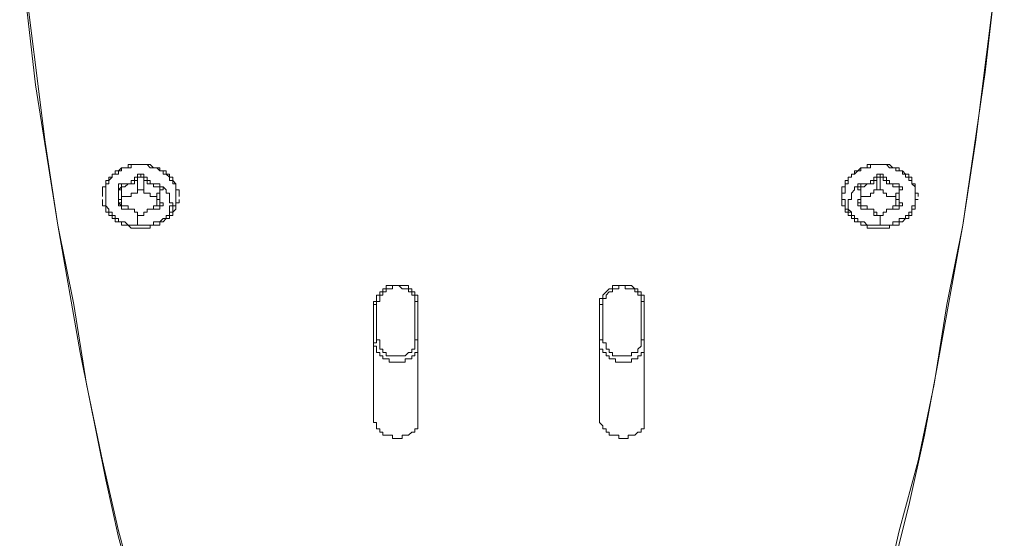
# Model space of a CAD drawing. Units: millimetres. Extents: x 916 to 10484, y 74 to 4137.
# Drawn here: x 4179 to 4310, y 3346 to 3415 of the extents above; entities that cross this region are included whole.
import ezdxf

# ---------------------------------------------------------------- set-up
doc = ezdxf.new("R2010")
doc.units = ezdxf.units.MM
doc.layers.add('图层 1', color=7, linetype='Continuous')

msp = doc.modelspace()

# ---------------------------------------------------------------- linework, layer by layer
at = {"layer": '图层 1', "color": 7, "lineweight": 13, "true_color": 0xffffff}
for points in [[(4310.08, 3429.87), (4307.55, 3407.85), (4304.58, 3387.53), (4301.19, 3368.9), (4299.5, 3359.59), (4297.38, 3350.28), (4295.27, 3341.81)], [(4194.52, 3338.42), (4192.4, 3346.04), (4190.71, 3353.67), (4187.32, 3370.6), (4184.35, 3387.53), (4181.39, 3406.16), (4179.27, 3424.78)], [(4194.94, 3337.58), (4192.4, 3346.89), (4190.28, 3356.2), (4188.16, 3366.37), (4186.47, 3376.95), (4184.35, 3387.53), (4182.66, 3398.54), (4179.7, 3422.25)], [(4309.24, 3422.25), (4306.27, 3398.54), (4304.58, 3387.53), (4302.46, 3376.95), (4300.77, 3366.37), (4298.66, 3356.2), (4296.11, 3346.89), (4294, 3337.58)], [(4190.28, 3391.76), (4190.28, 3391.76), (4190.28, 3392.19), (4190.28, 3392.61), (4190.71, 3392.61), (4190.71, 3393.03), (4190.71, 3393.46), (4191.13, 3393.46), (4191.13, 3393.88), (4191.55, 3393.88), (4191.55, 3394.31), (4191.97, 3394.31), (4191.97, 3394.73), (4192.4, 3394.73), (4192.82, 3395.15), (4193.24, 3395.15), (4193.67, 3395.15), (4193.67, 3395.58), (4194.09, 3395.58), (4194.52, 3395.58), (4194.94, 3395.58), (4195.36, 3395.58)], [(4200.44, 3391.76), (4200.44, 3391.76), (4200.44, 3392.19), (4200.02, 3392.19), (4200.02, 3392.61), (4200.02, 3393.03), (4199.6, 3393.46), (4199.6, 3393.88), (4199.17, 3393.88), (4199.17, 3394.31), (4198.75, 3394.31), (4198.75, 3394.73), (4198.33, 3394.73), (4197.9, 3394.73), (4197.9, 3395.15), (4197.48, 3395.15), (4197.05, 3395.15), (4196.63, 3395.58), (4196.21, 3395.58), (4195.78, 3395.58), (4195.36, 3395.58)], [(4288.49, 3391.34), (4288.49, 3391.34), (4288.49, 3391.76), (4288.49, 3392.19), (4288.49, 3392.61), (4288.92, 3392.61), (4288.92, 3393.03), (4288.92, 3393.46), (4289.34, 3393.46), (4289.34, 3393.88), (4289.77, 3393.88), (4289.77, 3394.31), (4290.19, 3394.31), (4290.19, 3394.73), (4290.61, 3394.73), (4291.03, 3395.15), (4291.46, 3395.15), (4291.88, 3395.15), (4291.88, 3395.58), (4292.3, 3395.58), (4292.73, 3395.58), (4293.15, 3395.58), (4293.58, 3395.58)], [(4298.66, 3391.34), (4298.66, 3391.34), (4298.66, 3391.76), (4298.23, 3391.76), (4298.23, 3392.19), (4298.23, 3392.61), (4298.23, 3393.03), (4297.81, 3393.03), (4297.81, 3393.46), (4297.81, 3393.88), (4297.38, 3393.88), (4297.38, 3394.31), (4296.96, 3394.31), (4296.54, 3394.73), (4296.11, 3394.73), (4296.11, 3395.15), (4295.69, 3395.15), (4295.27, 3395.15), (4294.85, 3395.58), (4294.42, 3395.58), (4294, 3395.58), (4293.58, 3395.58)], [(4192.82, 3391.34), (4193.24, 3391.34), (4193.67, 3391.34), (4194.09, 3391.34), (4194.09, 3391.76), (4194.52, 3391.76), (4194.94, 3391.76), (4194.94, 3392.19), (4194.94, 3393.88)], [(4194.94, 3394.31), (4194.94, 3393.88)], [(4194.94, 3392.19), (4195.36, 3392.19), (4195.78, 3392.19), (4195.78, 3393.88)], [(4195.78, 3393.88), (4195.78, 3394.31)], [(4293.15, 3393.88), (4293.15, 3394.31)], [(4293.58, 3392.19), (4293.15, 3392.19), (4293.15, 3393.88)], [(4294, 3394.31), (4294, 3393.88), (4293.58, 3393.88)], [(4295.69, 3391.34), (4295.27, 3391.34), (4294.85, 3391.34), (4294.42, 3391.34), (4294.42, 3391.76), (4294, 3391.76), (4294, 3392.19), (4293.58, 3392.19), (4293.58, 3393.88)], [(4190.28, 3392.19), (4190.28, 3392.19), (4190.28, 3392.61)], [(4192.4, 3392.61), (4192.4, 3392.61), (4192.4, 3392.19), (4192.82, 3392.19), (4192.82, 3391.76), (4192.82, 3391.34)], [(4192.4, 3392.61), (4192.4, 3392.61)], [(4192.4, 3392.19), (4192.4, 3390.92)], [(4192.82, 3393.03), (4192.82, 3392.61)], [(4192.82, 3392.61), (4192.82, 3391.76)], [(4195.78, 3392.19), (4195.78, 3391.76), (4196.21, 3391.76), (4196.63, 3391.76), (4196.63, 3391.34), (4197.05, 3391.34), (4197.48, 3391.34)], [(4197.9, 3392.61), (4197.9, 3392.61), (4197.9, 3392.19), (4197.9, 3391.76), (4197.48, 3391.76), (4197.48, 3391.34)], [(4197.9, 3392.61), (4197.9, 3393.03)], [(4198.33, 3392.61), (4197.9, 3392.61)], [(4197.9, 3392.61), (4197.9, 3391.76)], [(4199.17, 3388.8), (4199.17, 3389.23), (4199.17, 3389.65), (4199.17, 3390.07), (4199.6, 3390.07), (4199.6, 3390.5), (4199.17, 3390.5), (4199.17, 3390.92), (4199.17, 3391.34), (4199.17, 3391.76), (4198.75, 3391.76), (4198.75, 3392.19), (4198.33, 3392.61)], [(4200.02, 3392.61), (4200.02, 3392.19), (4200.44, 3392.19)], [(4288.49, 3392.19), (4288.49, 3392.19), (4288.49, 3392.61)], [(4289.77, 3388.8), (4289.77, 3389.23), (4289.34, 3389.65), (4289.34, 3390.07), (4289.34, 3390.5), (4289.34, 3390.92), (4289.77, 3390.92), (4289.77, 3391.34), (4289.77, 3391.76), (4290.19, 3392.19), (4290.19, 3392.61), (4290.61, 3392.61)], [(4291.03, 3391.34), (4291.03, 3391.76), (4291.03, 3392.19), (4290.61, 3392.19), (4290.61, 3392.61)], [(4290.61, 3392.61), (4290.61, 3392.61)], [(4291.03, 3392.61), (4291.03, 3393.03)], [(4291.03, 3392.61), (4291.03, 3391.76)], [(4293.15, 3392.19), (4292.73, 3392.19), (4292.73, 3391.76), (4292.3, 3391.76), (4292.3, 3391.34), (4291.88, 3391.34), (4291.46, 3391.34), (4291.03, 3391.34)], [(4295.69, 3391.34), (4295.69, 3391.76), (4296.11, 3391.76), (4296.11, 3392.19), (4296.11, 3392.61)], [(4296.11, 3393.03), (4296.11, 3392.61)], [(4296.54, 3392.61), (4296.11, 3392.61)], [(4296.11, 3392.61), (4296.11, 3391.76)], [(4296.11, 3392.19), (4296.11, 3390.92)], [(4298.23, 3392.19), (4298.23, 3392.19), (4298.23, 3392.61)], [(4190.28, 3391.76), (4190.28, 3391.76), (4190.28, 3391.34)], [(4190.28, 3391.34), (4190.28, 3391.34)], [(4192.82, 3391.34), (4192.82, 3390.07)], [(4197.48, 3391.34), (4197.48, 3390.07)], [(4200.44, 3391.34), (4200.44, 3391.34), (4200.44, 3391.76)], [(4200.44, 3391.34), (4200.44, 3391.34)], [(4288.49, 3391.76), (4288.49, 3391.76)], [(4288.49, 3391.34), (4288.49, 3391.34)], [(4293.15, 3388.8), (4293.15, 3389.23), (4292.73, 3389.23), (4292.73, 3389.65), (4292.3, 3389.65), (4291.88, 3389.65), (4291.88, 3390.07), (4291.46, 3390.07), (4291.03, 3390.07), (4291.03, 3391.34)], [(4295.69, 3391.34), (4295.69, 3390.07)], [(4298.66, 3391.76), (4298.66, 3391.76)], [(4298.66, 3391.34), (4298.66, 3391.34)], [(4190.28, 3390.5), (4190.28, 3390.5), (4190.28, 3390.07)], [(4190.71, 3390.07), (4190.71, 3390.07)], [(4194.94, 3388.8), (4194.94, 3389.23), (4194.52, 3389.23), (4194.52, 3389.65), (4194.09, 3389.65), (4193.67, 3389.65), (4193.67, 3390.07), (4193.24, 3390.07), (4192.82, 3390.07), (4192.4, 3390.5)], [(4192.4, 3390.5), (4192.4, 3390.5)], [(4192.82, 3390.07), (4192.82, 3390.07)], [(4192.82, 3390.07), (4192.82, 3390.07), (4192.82, 3389.65)], [(4197.9, 3390.07), (4197.9, 3390.07), (4197.48, 3390.07), (4197.05, 3390.07), (4197.05, 3389.65), (4196.63, 3389.65), (4196.21, 3389.65), (4196.21, 3389.23), (4195.78, 3389.23), (4195.78, 3388.8)], [(4197.9, 3390.5), (4197.9, 3390.5), (4197.9, 3390.07)], [(4198.33, 3390.5), (4197.9, 3390.5)], [(4197.9, 3390.07), (4197.9, 3390.07), (4197.9, 3389.65)], [(4200.02, 3390.5), (4200.02, 3390.5), (4200.02, 3390.07), (4200.02, 3389.65)], [(4200.44, 3390.5), (4200.44, 3390.5)], [(4288.49, 3390.07), (4288.49, 3390.07), (4288.49, 3390.5)], [(4288.92, 3390.07), (4288.92, 3389.65)], [(4291.03, 3390.07), (4291.03, 3390.07), (4290.61, 3390.07), (4290.61, 3390.5)], [(4290.61, 3390.5), (4290.61, 3390.5)], [(4291.03, 3390.07), (4291.03, 3390.07), (4291.03, 3389.65)], [(4296.11, 3390.5), (4296.11, 3390.5), (4296.11, 3390.07), (4295.69, 3390.07), (4295.27, 3390.07), (4295.27, 3389.65), (4294.85, 3389.65), (4294.42, 3389.65), (4294.42, 3389.23), (4294, 3389.23), (4294, 3388.8)], [(4296.54, 3390.5), (4296.11, 3390.5)], [(4296.11, 3390.07), (4296.11, 3390.07)], [(4296.11, 3390.07), (4296.11, 3390.07), (4296.11, 3389.65)], [(4298.23, 3390.5), (4298.23, 3390.5), (4298.23, 3390.07)], [(4191.97, 3388.38), (4191.97, 3388.38)], [(4195.78, 3388.8), (4195.78, 3388.8), (4195.36, 3388.8), (4194.94, 3388.8)], [(4194.94, 3388.8), (4194.94, 3388.8)], [(4194.94, 3388.8), (4194.94, 3387.53)], [(4195.78, 3388.8), (4195.78, 3388.8)], [(4198.75, 3388.38), (4198.75, 3388.38)], [(4289.77, 3388.38), (4290.19, 3388.38)], [(4294, 3388.8), (4294, 3388.8), (4293.58, 3388.8), (4293.15, 3388.8)], [(4293.15, 3388.8), (4293.15, 3388.8)], [(4293.58, 3388.8), (4293.58, 3387.53)], [(4294, 3388.8), (4294, 3388.8)], [(4296.96, 3388.38), (4296.96, 3388.38)], [(4193.24, 3387.53), (4193.24, 3387.53)], [(4193.67, 3387.53), (4193.67, 3387.53), (4194.09, 3387.11)], [(4197.05, 3387.53), (4197.05, 3387.53), (4196.63, 3387.53), (4196.63, 3387.11), (4196.21, 3387.11)], [(4197.48, 3387.53), (4197.48, 3387.53)], [(4291.46, 3387.53), (4291.46, 3387.53), (4291.88, 3387.53), (4291.88, 3387.11)], [(4292.3, 3387.11), (4292.3, 3387.11)], [(4294.42, 3387.11), (4294.42, 3387.11)], [(4294.85, 3387.11), (4294.85, 3387.11), (4294.85, 3387.53), (4295.27, 3387.53), (4295.69, 3387.53)], [(4226.27, 3376.95), (4226.27, 3377.37), (4226.69, 3377.37), (4226.69, 3377.79), (4226.69, 3378.22), (4227.11, 3378.22), (4227.11, 3378.64), (4227.53, 3378.64), (4227.53, 3379.06), (4227.96, 3379.06), (4227.96, 3379.49), (4228.38, 3379.49), (4228.8, 3379.49), (4229.23, 3379.49), (4229.65, 3379.49), (4230.08, 3379.49), (4230.5, 3379.49), (4230.92, 3379.49), (4230.92, 3379.06), (4231.35, 3379.06), (4231.35, 3378.64), (4231.77, 3378.64), (4231.77, 3378.22), (4232.19, 3378.22), (4232.19, 3377.79), (4232.19, 3377.37), (4232.19, 3376.95)], [(4256.32, 3376.95), (4256.32, 3377.37), (4256.32, 3377.79), (4256.74, 3377.79), (4256.74, 3378.22), (4257.17, 3378.64), (4257.59, 3379.06), (4258.02, 3379.06), (4258.02, 3379.49), (4258.44, 3379.49), (4258.86, 3379.49), (4259.28, 3379.49), (4259.71, 3379.49), (4260.13, 3379.49), (4260.55, 3379.49), (4260.98, 3379.06), (4261.4, 3379.06), (4261.4, 3378.64), (4261.83, 3378.64), (4261.83, 3378.22), (4262.25, 3378.22), (4262.25, 3377.79), (4262.25, 3377.37), (4262.25, 3376.95)], [(4226.27, 3371.87), (4226.27, 3376.95)], [(4232.19, 3376.95), (4232.19, 3371.87)], [(4256.32, 3376.95), (4256.32, 3371.87)], [(4262.25, 3371.87), (4262.25, 3376.95)], [(4226.27, 3363.4), (4226.27, 3371.87)], [(4232.19, 3369.33), (4232.19, 3371.87)], [(4256.32, 3369.33), (4256.32, 3371.87)], [(4262.25, 3363.4), (4262.25, 3371.87)], [(4232.19, 3361.71), (4232.19, 3369.33)], [(4256.32, 3361.71), (4256.32, 3369.33)], [(4226.27, 3361.71), (4226.27, 3363.4)], [(4262.25, 3361.71), (4262.25, 3363.4)], [(4232.19, 3361.71), (4232.19, 3361.28), (4232.19, 3360.86), (4232.19, 3360.44), (4231.77, 3360.44), (4231.77, 3360.01), (4231.35, 3360.01), (4230.92, 3359.59), (4230.5, 3359.59), (4230.08, 3359.59), (4230.08, 3359.17), (4229.65, 3359.17), (4229.23, 3359.17), (4228.8, 3359.17), (4228.8, 3359.59), (4228.38, 3359.59), (4227.96, 3359.59), (4227.53, 3359.59), (4227.53, 3360.01), (4227.11, 3360.01), (4227.11, 3360.44), (4226.69, 3360.44), (4226.69, 3360.86), (4226.69, 3361.28), (4226.27, 3361.28), (4226.27, 3361.71)], [(4256.32, 3361.71), (4256.32, 3361.28), (4256.74, 3360.86), (4256.74, 3360.44), (4257.17, 3360.44), (4257.17, 3360.01), (4257.59, 3360.01), (4257.59, 3359.59), (4258.02, 3359.59), (4258.44, 3359.59), (4258.86, 3359.59), (4258.86, 3359.17), (4259.28, 3359.17), (4259.71, 3359.17), (4260.13, 3359.17), (4260.13, 3359.59), (4260.55, 3359.59), (4260.98, 3359.59), (4261.4, 3360.01), (4261.83, 3360.01), (4261.83, 3360.44), (4262.25, 3360.44), (4262.25, 3360.86), (4262.25, 3361.28), (4262.25, 3361.71)]]:
    msp.add_lwpolyline(points, dxfattribs=at)
at = {"layer": '图层 1', "color": 7, "lineweight": 5, "true_color": 0xffffff}
for points in [[(4195.36, 3395.58), (4194.94, 3395.58), (4194.52, 3395.58), (4194.09, 3395.58), (4194.09, 3395.15), (4193.67, 3395.15), (4193.24, 3395.15), (4192.82, 3395.15), (4192.82, 3394.73), (4192.4, 3394.73), (4192.4, 3394.31), (4191.97, 3394.31), (4191.55, 3394.31), (4191.55, 3393.88), (4191.13, 3393.46), (4191.13, 3393.03), (4190.71, 3393.03), (4190.71, 3392.61), (4190.71, 3392.19), (4190.71, 3391.76), (4190.71, 3391.34), (4190.71, 3390.92), (4190.71, 3390.5), (4190.71, 3390.07), (4191.13, 3389.65), (4191.13, 3389.23), (4191.55, 3389.23), (4191.55, 3388.8), (4191.97, 3388.8), (4191.97, 3388.38), (4192.4, 3388.38), (4192.4, 3387.95), (4192.82, 3387.95), (4193.24, 3387.95), (4193.67, 3387.53), (4194.09, 3387.53), (4194.52, 3387.53), (4194.94, 3387.53), (4195.36, 3387.53), (4195.78, 3387.53), (4196.21, 3387.53), (4196.63, 3387.53), (4197.05, 3387.53), (4197.05, 3387.95), (4197.48, 3387.95), (4197.9, 3387.95), (4198.33, 3388.38), (4198.75, 3388.38), (4198.75, 3388.8), (4199.17, 3388.8), (4199.17, 3389.23), (4199.6, 3389.23), (4199.6, 3389.65), (4199.6, 3390.07), (4200.02, 3390.07), (4200.02, 3390.5), (4200.02, 3390.92), (4200.02, 3391.34), (4200.02, 3391.76), (4200.02, 3392.19), (4200.02, 3392.61), (4200.02, 3393.03), (4199.6, 3393.03), (4199.6, 3393.46), (4199.17, 3393.46), (4199.17, 3393.88), (4198.75, 3394.31), (4198.33, 3394.31), (4198.33, 3394.73), (4197.9, 3394.73), (4197.48, 3395.15), (4197.05, 3395.15), (4196.63, 3395.15), (4196.21, 3395.58), (4195.78, 3395.58), (4195.36, 3395.58)], [(4195.36, 3395.58), (4195.36, 3395.58)], [(4293.58, 3395.58), (4294, 3395.58), (4294.42, 3395.58), (4294.85, 3395.15), (4295.27, 3395.15), (4295.69, 3395.15), (4295.69, 3394.73), (4296.11, 3394.73), (4296.54, 3394.73), (4296.54, 3394.31), (4296.96, 3394.31), (4296.96, 3393.88), (4297.38, 3393.88), (4297.38, 3393.46), (4297.81, 3393.46), (4297.81, 3393.03), (4298.23, 3392.61), (4298.23, 3392.19), (4298.23, 3391.76), (4298.23, 3391.34), (4298.23, 3390.92), (4298.23, 3390.5), (4298.23, 3390.07), (4297.81, 3390.07), (4297.81, 3389.65), (4297.81, 3389.23), (4297.38, 3389.23), (4297.38, 3388.8), (4296.96, 3388.8), (4296.96, 3388.38), (4296.54, 3388.38), (4296.11, 3388.38), (4296.11, 3387.95), (4295.69, 3387.95), (4295.27, 3387.95), (4295.27, 3387.53), (4294.85, 3387.53), (4294.42, 3387.53), (4294, 3387.53), (4293.58, 3387.53), (4293.15, 3387.53), (4292.73, 3387.53), (4292.3, 3387.53), (4291.88, 3387.53), (4291.46, 3387.95), (4291.03, 3387.95), (4290.61, 3387.95), (4290.61, 3388.38), (4290.19, 3388.38), (4290.19, 3388.8), (4289.77, 3388.8), (4289.77, 3389.23), (4289.34, 3389.23), (4289.34, 3389.65), (4288.92, 3389.65), (4288.92, 3390.07), (4288.92, 3390.5), (4288.92, 3390.92), (4288.49, 3390.92), (4288.49, 3391.34), (4288.49, 3391.76), (4288.92, 3391.76), (4288.92, 3392.19), (4288.92, 3392.61), (4288.92, 3393.03), (4289.34, 3393.03), (4289.34, 3393.46), (4289.34, 3393.88), (4289.77, 3393.88), (4289.77, 3394.31), (4290.19, 3394.31), (4290.61, 3394.73), (4291.03, 3394.73), (4291.03, 3395.15), (4291.46, 3395.15), (4291.88, 3395.15), (4292.3, 3395.15), (4292.3, 3395.58), (4292.73, 3395.58), (4293.15, 3395.58), (4293.58, 3395.58)], [(4293.58, 3395.58), (4293.58, 3395.58)], [(4194.94, 3394.31), (4194.94, 3393.88), (4194.52, 3393.88), (4194.52, 3393.46), (4194.09, 3393.46), (4194.09, 3393.03), (4193.67, 3393.03), (4193.24, 3393.03), (4192.82, 3393.03)], [(4194.94, 3393.88), (4194.94, 3393.46), (4194.52, 3393.46), (4194.52, 3393.03), (4194.09, 3393.03), (4193.67, 3393.03), (4193.24, 3392.61), (4192.82, 3392.61)], [(4194.94, 3394.31), (4195.36, 3394.31), (4195.36, 3393.88), (4194.94, 3393.88)], [(4195.36, 3394.31), (4195.78, 3394.31)], [(4195.36, 3393.88), (4195.78, 3393.88)], [(4197.9, 3393.03), (4197.48, 3393.03), (4197.05, 3393.03), (4196.63, 3393.03), (4196.63, 3393.46), (4196.21, 3393.46), (4196.21, 3393.88), (4195.78, 3393.88), (4195.78, 3394.31)], [(4197.9, 3392.19), (4197.9, 3392.61), (4197.48, 3392.61), (4197.05, 3392.61), (4197.05, 3393.03), (4196.63, 3393.03), (4196.21, 3393.03), (4196.21, 3393.46), (4195.78, 3393.46), (4195.78, 3393.88)], [(4290.61, 3392.19), (4290.61, 3392.61), (4291.03, 3392.61), (4291.46, 3392.61), (4291.88, 3393.03), (4292.3, 3393.03), (4292.73, 3393.03), (4292.73, 3393.46), (4293.15, 3393.46), (4293.15, 3393.88)], [(4291.03, 3393.03), (4291.46, 3393.03), (4291.88, 3393.03), (4292.3, 3393.03), (4292.3, 3393.46), (4292.73, 3393.46), (4292.73, 3393.88), (4293.15, 3393.88), (4293.15, 3394.31)], [(4293.58, 3394.31), (4293.15, 3394.31)], [(4293.58, 3393.88), (4293.15, 3393.88)], [(4294, 3394.31), (4293.58, 3394.31), (4293.58, 3393.88)], [(4293.58, 3393.88), (4293.58, 3393.88)], [(4293.58, 3393.88), (4294, 3393.88), (4294, 3393.46), (4294.42, 3393.46), (4294.42, 3393.03), (4294.85, 3393.03), (4295.27, 3393.03), (4295.27, 3392.61), (4295.69, 3392.61), (4296.11, 3392.61)], [(4294, 3394.31), (4294, 3393.88), (4294.42, 3393.88), (4294.42, 3393.46), (4294.85, 3393.46), (4294.85, 3393.03), (4295.27, 3393.03), (4295.69, 3393.03), (4296.11, 3393.03)], [(4190.28, 3392.19), (4190.28, 3392.19)], [(4190.28, 3392.19), (4190.28, 3392.19)], [(4192.82, 3393.03), (4192.4, 3393.03), (4192.4, 3392.61)], [(4192.4, 3392.61), (4192.4, 3392.19), (4192.82, 3392.19), (4192.82, 3391.76), (4192.82, 3391.34), (4192.82, 3390.92), (4192.4, 3390.92), (4192.4, 3390.5)], [(4192.82, 3392.61), (4192.4, 3392.19)], [(4198.33, 3392.61), (4197.9, 3392.61), (4197.9, 3393.03)], [(4198.33, 3390.5), (4197.9, 3390.5), (4197.9, 3390.92), (4197.9, 3391.34), (4197.9, 3391.76), (4197.9, 3392.19), (4198.33, 3392.19), (4198.33, 3392.61)], [(4200.02, 3392.19), (4200.02, 3392.19)], [(4200.02, 3392.19), (4200.02, 3392.19)], [(4288.49, 3392.19), (4288.49, 3392.19)], [(4288.49, 3392.19), (4288.49, 3392.19)], [(4290.61, 3392.61), (4290.61, 3393.03), (4291.03, 3393.03)], [(4290.61, 3390.5), (4290.61, 3390.92), (4291.03, 3390.92), (4291.03, 3391.34), (4291.03, 3391.76), (4291.03, 3392.19), (4290.61, 3392.19), (4290.61, 3392.61)], [(4296.11, 3393.03), (4296.11, 3392.61), (4296.54, 3392.61)], [(4296.54, 3392.61), (4296.54, 3392.19), (4296.11, 3392.19), (4296.11, 3391.76), (4296.11, 3391.34), (4296.11, 3390.92), (4296.11, 3390.5), (4296.54, 3390.5)], [(4296.11, 3392.61), (4296.11, 3392.19)], [(4298.23, 3392.19), (4298.23, 3392.19)], [(4298.23, 3392.19), (4298.23, 3392.19)], [(4190.28, 3390.92), (4190.28, 3390.5)], [(4190.28, 3390.92), (4190.28, 3390.92)], [(4190.28, 3390.92), (4190.28, 3390.92)], [(4190.28, 3390.92), (4190.28, 3390.92)], [(4190.28, 3390.92), (4190.28, 3390.92)], [(4192.82, 3391.34), (4192.82, 3390.92), (4192.82, 3390.5), (4192.4, 3390.5)], [(4192.82, 3391.76), (4192.82, 3391.76)], [(4197.48, 3391.76), (4197.9, 3391.76)], [(4197.9, 3390.5), (4197.9, 3390.92), (4197.48, 3390.92), (4197.48, 3391.34)], [(4200.44, 3390.92), (4200.44, 3390.92)], [(4200.44, 3390.92), (4200.44, 3390.92)], [(4200.44, 3390.92), (4200.44, 3390.92)], [(4200.44, 3390.92), (4200.44, 3390.92)], [(4200.44, 3390.5), (4200.44, 3390.92)], [(4288.49, 3390.92), (4288.49, 3390.92)], [(4288.49, 3390.92), (4288.49, 3390.92)], [(4288.49, 3390.92), (4288.49, 3390.92)], [(4288.49, 3390.92), (4288.49, 3390.92)], [(4288.49, 3390.5), (4288.49, 3390.92)], [(4290.61, 3390.5), (4291.03, 3390.5), (4291.03, 3390.92), (4291.03, 3391.34)], [(4291.03, 3391.76), (4291.03, 3391.76)], [(4296.11, 3391.76), (4295.69, 3391.76)], [(4295.69, 3391.34), (4295.69, 3390.92), (4296.11, 3390.92), (4296.11, 3390.5)], [(4298.66, 3390.92), (4298.23, 3390.92), (4298.23, 3390.5)], [(4298.66, 3390.92), (4298.66, 3390.92)], [(4298.66, 3390.92), (4298.66, 3390.92)], [(4298.66, 3390.92), (4298.66, 3390.92)], [(4190.28, 3390.5), (4190.28, 3390.5)], [(4190.28, 3390.5), (4190.28, 3390.5)], [(4190.28, 3390.5), (4190.28, 3390.5)], [(4190.28, 3390.5), (4190.28, 3390.5)], [(4190.28, 3390.07), (4190.71, 3390.07)], [(4190.71, 3390.07), (4190.71, 3389.65), (4190.71, 3389.23), (4191.13, 3389.23), (4191.13, 3388.8), (4191.55, 3388.8), (4191.55, 3388.38), (4191.97, 3388.38), (4191.97, 3387.95), (4192.4, 3387.95), (4192.82, 3387.95), (4192.82, 3387.53), (4193.24, 3387.53), (4193.67, 3387.53)], [(4190.71, 3390.07), (4190.71, 3390.07)], [(4192.4, 3390.5), (4192.4, 3390.07), (4192.82, 3390.07), (4192.82, 3389.65)], [(4192.82, 3389.65), (4193.24, 3389.65), (4193.67, 3389.65), (4194.09, 3389.65), (4194.52, 3389.65), (4194.52, 3389.23), (4194.94, 3389.23), (4194.94, 3388.8)], [(4195.78, 3388.8), (4195.78, 3389.23), (4196.21, 3389.23), (4196.21, 3389.65), (4196.63, 3389.65), (4197.05, 3389.65), (4197.48, 3389.65), (4197.9, 3389.65)], [(4197.05, 3387.53), (4197.48, 3387.53), (4197.9, 3387.53), (4197.9, 3387.95), (4198.33, 3387.95), (4198.75, 3388.38), (4199.17, 3388.38), (4199.17, 3388.8), (4199.6, 3388.8), (4199.6, 3389.23), (4200.02, 3389.65)], [(4197.9, 3389.65), (4197.9, 3390.07), (4198.33, 3390.07), (4198.33, 3390.5)], [(4200.02, 3390.5), (4200.44, 3390.5)], [(4200.02, 3390.5), (4200.02, 3390.5)], [(4200.02, 3390.5), (4200.02, 3390.5)], [(4200.02, 3390.07), (4200.02, 3390.07)], [(4200.02, 3390.07), (4200.02, 3390.07)], [(4200.44, 3390.5), (4200.44, 3390.5)], [(4288.49, 3390.5), (4288.49, 3390.5)], [(4288.49, 3390.5), (4288.49, 3390.5)], [(4288.49, 3390.5), (4288.49, 3390.5)], [(4288.49, 3390.5), (4288.49, 3390.5)], [(4288.49, 3390.07), (4288.49, 3390.07)], [(4288.92, 3390.07), (4288.49, 3390.07)], [(4289.77, 3388.38), (4289.77, 3388.8), (4289.34, 3388.8), (4289.34, 3389.23), (4288.92, 3389.23), (4288.92, 3389.65)], [(4291.03, 3389.65), (4291.03, 3390.07), (4290.61, 3390.07), (4290.61, 3390.5)], [(4293.15, 3388.8), (4292.73, 3388.8), (4292.73, 3389.23), (4292.73, 3389.65), (4292.3, 3389.65), (4291.88, 3389.65), (4291.46, 3389.65), (4291.03, 3389.65)], [(4296.11, 3389.65), (4295.69, 3389.65), (4295.27, 3389.65), (4294.85, 3389.65), (4294.42, 3389.65), (4294.42, 3389.23), (4294, 3389.23), (4294, 3388.8)], [(4298.23, 3390.07), (4298.23, 3389.65), (4297.81, 3389.65), (4297.81, 3389.23), (4297.81, 3388.8), (4297.38, 3388.8), (4297.38, 3388.38), (4296.96, 3388.38), (4296.54, 3387.95), (4296.11, 3387.95), (4296.11, 3387.53), (4295.69, 3387.53)], [(4296.54, 3390.5), (4296.54, 3390.07), (4296.11, 3390.07), (4296.11, 3389.65)], [(4298.23, 3390.5), (4298.23, 3390.5)], [(4298.23, 3390.5), (4298.23, 3390.5)], [(4298.23, 3390.5), (4298.23, 3390.5)], [(4298.23, 3390.5), (4298.23, 3390.5)], [(4298.23, 3390.07), (4298.23, 3390.07)], [(4298.23, 3390.07), (4298.23, 3390.07)], [(4194.94, 3388.8), (4195.36, 3388.8), (4195.78, 3388.8)], [(4291.46, 3387.53), (4291.03, 3387.53), (4291.03, 3387.95), (4290.61, 3387.95), (4290.19, 3387.95), (4290.19, 3388.38)], [(4294, 3388.8), (4293.58, 3388.8), (4293.15, 3388.8)], [(4193.67, 3387.53), (4193.67, 3387.53)], [(4193.67, 3387.53), (4193.67, 3387.53)], [(4194.09, 3387.11), (4194.52, 3387.11), (4194.94, 3387.11), (4195.36, 3387.11), (4195.78, 3387.11), (4196.21, 3387.11)], [(4194.09, 3387.11), (4194.09, 3387.11)], [(4194.09, 3387.11), (4194.09, 3387.11)], [(4194.09, 3387.11), (4194.09, 3387.11)], [(4196.63, 3387.53), (4196.63, 3387.53)], [(4196.63, 3387.11), (4196.63, 3387.11)], [(4196.63, 3387.11), (4196.63, 3387.11)], [(4196.63, 3387.11), (4196.63, 3387.11)], [(4197.05, 3387.53), (4197.05, 3387.53)], [(4291.46, 3387.53), (4291.46, 3387.53)], [(4291.88, 3387.53), (4291.88, 3387.53)], [(4291.88, 3387.53), (4291.88, 3387.53)], [(4292.3, 3387.11), (4291.88, 3387.11)], [(4292.3, 3387.11), (4292.3, 3387.11)], [(4292.3, 3387.11), (4292.3, 3387.11)], [(4294.85, 3387.11), (4294.42, 3387.11), (4294, 3387.11), (4293.58, 3387.11), (4293.15, 3387.11), (4292.73, 3387.11), (4292.3, 3387.11)], [(4294.85, 3387.53), (4294.85, 3387.53)], [(4294.85, 3387.11), (4294.85, 3387.11)], [(4294.85, 3387.11), (4294.85, 3387.11)], [(4295.27, 3387.53), (4295.27, 3387.53)], [(4295.27, 3387.53), (4295.27, 3387.53)], [(4226.69, 3377.37), (4227.11, 3377.37), (4227.11, 3377.79), (4227.11, 3378.22), (4227.53, 3378.22), (4227.53, 3378.64), (4227.96, 3378.64), (4227.96, 3379.06), (4228.38, 3379.06), (4228.8, 3379.06), (4228.8, 3379.49), (4229.23, 3379.49), (4229.65, 3379.49), (4230.08, 3379.06), (4230.5, 3379.06), (4230.92, 3379.06), (4230.92, 3378.64), (4231.35, 3378.64), (4231.35, 3378.22), (4231.77, 3378.22), (4231.77, 3377.79), (4231.77, 3377.37), (4232.19, 3377.37), (4232.19, 3376.95)], [(4261.83, 3377.37), (4261.83, 3377.79), (4261.83, 3378.22), (4261.4, 3378.22), (4261.4, 3378.64), (4260.98, 3378.64), (4260.98, 3379.06), (4260.55, 3379.06), (4260.13, 3379.06), (4259.71, 3379.06), (4259.71, 3379.49), (4259.28, 3379.49), (4258.86, 3379.49), (4258.86, 3379.06), (4258.44, 3379.06), (4258.02, 3379.06), (4258.02, 3378.64), (4257.59, 3378.64), (4257.17, 3378.22), (4257.17, 3377.79), (4256.74, 3377.79), (4256.74, 3377.37), (4256.74, 3376.95), (4256.32, 3376.95)], [(4226.27, 3376.95), (4226.69, 3376.95), (4226.69, 3377.37)], [(4226.69, 3372.29), (4226.69, 3377.37)], [(4231.77, 3377.37), (4231.77, 3372.29)], [(4256.74, 3377.37), (4256.74, 3372.29)], [(4262.25, 3376.95), (4262.25, 3377.37), (4261.83, 3377.37)], [(4261.83, 3372.29), (4261.83, 3377.37)], [(4226.27, 3371.87), (4226.69, 3371.87), (4226.69, 3372.29), (4227.11, 3372.29), (4227.11, 3371.87), (4227.11, 3371.45), (4227.11, 3371.02), (4227.53, 3371.02), (4227.53, 3370.6), (4227.96, 3370.6), (4227.96, 3370.17), (4228.38, 3370.17), (4228.8, 3370.17), (4229.23, 3370.17), (4229.65, 3370.17), (4230.08, 3370.17), (4230.5, 3370.17), (4230.92, 3370.6), (4231.35, 3370.6), (4231.35, 3371.02), (4231.77, 3371.02), (4231.77, 3371.45), (4231.77, 3371.87), (4231.77, 3372.29), (4232.19, 3372.29), (4232.19, 3371.87)], [(4262.25, 3371.87), (4262.25, 3372.29), (4261.83, 3372.29), (4261.83, 3371.87), (4261.83, 3371.45), (4261.4, 3371.02), (4261.4, 3370.6), (4260.98, 3370.6), (4260.55, 3370.6), (4260.55, 3370.17), (4260.13, 3370.17), (4259.71, 3370.17), (4259.28, 3370.17), (4258.86, 3370.17), (4258.44, 3370.17), (4258.02, 3370.17), (4258.02, 3370.6), (4257.59, 3370.6), (4257.59, 3371.02), (4257.17, 3371.02), (4257.17, 3371.45), (4257.17, 3371.87), (4256.74, 3371.87), (4256.74, 3372.29), (4256.32, 3372.29), (4256.32, 3371.87)], [(4232.19, 3371.87), (4232.19, 3371.45), (4232.19, 3371.02), (4232.19, 3370.6), (4231.77, 3370.6), (4231.77, 3370.17), (4231.35, 3370.17), (4231.35, 3369.75), (4230.92, 3369.75), (4230.5, 3369.75), (4230.5, 3369.33), (4230.08, 3369.33), (4229.65, 3369.33), (4229.23, 3369.33), (4228.8, 3369.33), (4228.38, 3369.33), (4228.38, 3369.75), (4227.96, 3369.75), (4227.53, 3369.75), (4227.53, 3370.17), (4227.11, 3370.17), (4227.11, 3370.6), (4226.69, 3370.6), (4226.69, 3371.02), (4226.69, 3371.45), (4226.27, 3371.45), (4226.27, 3371.87)], [(4256.32, 3371.87), (4256.32, 3371.45), (4256.32, 3371.02), (4256.74, 3371.02), (4256.74, 3370.6), (4257.17, 3370.6), (4257.17, 3370.17), (4257.59, 3370.17), (4257.59, 3369.75), (4258.02, 3369.75), (4258.44, 3369.75), (4258.44, 3369.33), (4258.86, 3369.33), (4259.28, 3369.33), (4259.71, 3369.33), (4260.13, 3369.33), (4260.55, 3369.33), (4260.55, 3369.75), (4260.98, 3369.75), (4261.4, 3369.75), (4261.4, 3370.17), (4261.83, 3370.17), (4261.83, 3370.6), (4262.25, 3370.6), (4262.25, 3371.02), (4262.25, 3371.45), (4262.25, 3371.87)]]:
    msp.add_lwpolyline(points, dxfattribs=at)

doc.saveas('drawing.dxf')
